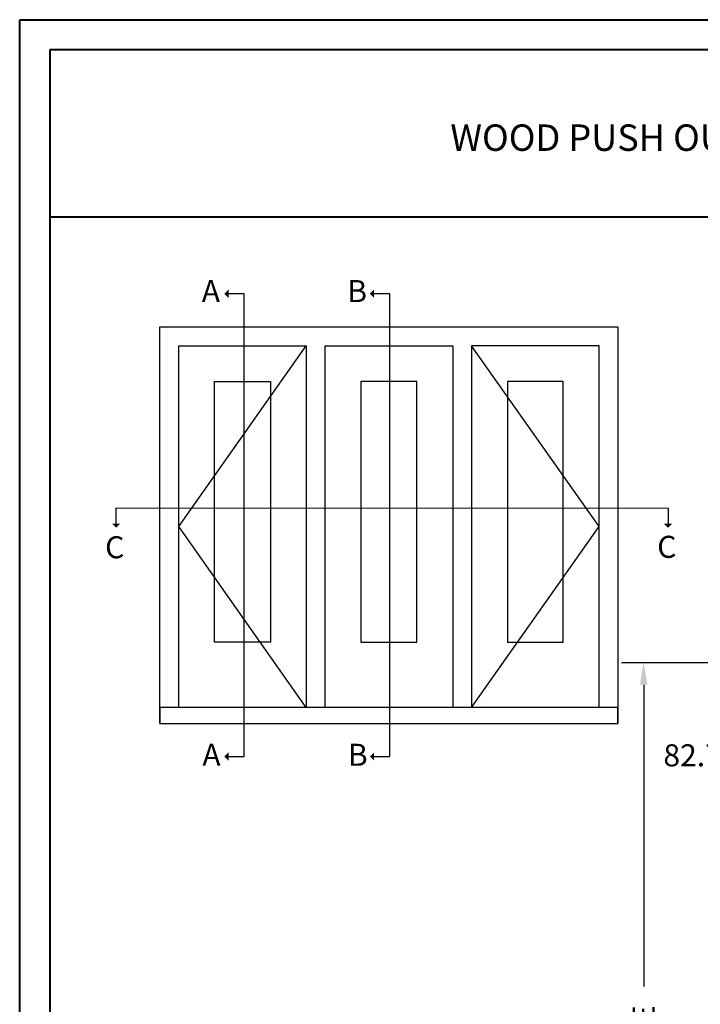
# Model space of a CAD drawing. Units: millimetres. Extents: x 986 to 2146, y -85 to 51.
# Drawn here: x 1080 to 1092, y 33 to 51 of the extents above; entities that cross this region are included whole.
import ezdxf

# ---------------------------------------------------------------- set-up
doc = ezdxf.new("R2010")
doc.units = ezdxf.units.MM
doc.header["$MEASUREMENT"] = 0
doc.header["$PDMODE"] = 3
doc.linetypes.add('FANTOME', pattern=[2.5, 1.25, -0.25, 0.25, -0.25, 0.25, -0.25])
doc.linetypes.add('HIDDEN', pattern=[0.375, 0.25, -0.125])
doc.layers.add('Dimensions-Cotes', color=7, linetype='Continuous')
doc.layers.add('Text English', color=7, linetype='Continuous')
doc.styles.add('Century-10', font='GOTHIC.TTF', dxfattribs={"height": 0.3937})
doc.styles.add('Century-12', font='GOTHIC.TTF', dxfattribs={"height": 12})
doc.dimstyles.new('1-1', dxfattribs={"dimtxt": 0.3937, "dimasz": 0.3937, "dimexe": 0.3937, "dimexo": 0.3937, "dimgap": 0.3937, "dimtad": 0, "dimtih": 1, "dimtoh": 1, "dimdec": 1, "dimlfac": 25.4, "dimzin": 0, "dimdsep": 46, "dimtxsty": 'Century-10', "dimcen": 0, "dimadec": 1, "dimazin": 0, "dimtfac": 1, "dimtdec": 1, "dimtofl": 0, "dimtmove": 0, "dimatfit": 3, "dimfxl": 0, "dimtolj": 1, "dimtzin": 0, "dimarcsym": 0})

# ---------------------------------------------------------------- blocks, each defined once
blk = doc.blocks.new('*D1021')
at = {"layer": 'Defpoints', "color": 0, "transparency": 16777216}
for p in [(1096.531544794708, 39.20111098042249), (1092.860353280498, 35.94403833440392), (1096.97248879471, 35.94403833440392)]:
    blk.add_point(p, dxfattribs=at)
at = {"layer": 'Dimensions-Cotes', "color": 0, "lineweight": -2, "transparency": 16777216}
for p, q in [((1096.137844794708, 39.20111098042249), (1092.466653280498, 39.20111098042249)), ((1092.860353280498, 38.80741098042249), (1092.860353280498, 38.19574658807262)), ((1092.860353280498, 36.33773833440392), (1092.860353280498, 36.89822272675379)), ((1096.57878879471, 35.94403833440392), (1092.466653280498, 35.94403833440392))]:
    blk.add_line(p, q, dxfattribs=at)
at = {"layer": 'Dimensions-Cotes', "color": 0, "transparency": 16777216}
for points in [[(1092.794736613831, 38.80741098042249), (1092.925969947165, 38.80741098042249), (1092.860353280498, 39.20111098042249)], [(1092.794736613831, 36.33773833440392), (1092.925969947165, 36.33773833440392), (1092.860353280498, 35.94403833440392)]]:
    blk.add_solid(points, dxfattribs=at)
at = {"layer": 'Dimensions-Cotes', "color": 0, "transparency": 16777216, "insert": (1092.860353280498, 37.54698465741289), "char_height": 0.3937, "attachment_point": 5, "style": 'Century-10'}
blk.add_mtext('\\A1;82.7 [3 1/4"]', dxfattribs=at)
blk = doc.blocks.new('*D1018')
at = {"layer": 'Defpoints', "color": 0, "transparency": 16777216}
for p in [(1096.531544794708, 39.20111098042248), (1091.004514193749, 24.00533525888637), (1097.523244107341, 24.00533525888638)]:
    blk.add_point(p, dxfattribs=at)
at = {"layer": 'Text English', "color": 0, "lineweight": -2, "transparency": 16777216}
for p, q in [((1096.137844794708, 39.20111098042248), (1090.610814193749, 39.20111098042248)), ((1091.004514193749, 38.80741098042247), (1091.004514193749, 33.41649130456268)), ((1091.004514193749, 24.39903525888637), (1091.004514193749, 29.78995493474623)), ((1097.129544107341, 24.00533525888638), (1090.610814193749, 24.00533525888637))]:
    blk.add_line(p, q, dxfattribs=at)
at = {"layer": 'Text English', "color": 0, "transparency": 16777216}
for points in [[(1090.938897527082, 38.80741098042247), (1091.070130860415, 38.80741098042247), (1091.004514193749, 39.20111098042248)], [(1090.938897527082, 24.39903525888637), (1091.070130860415, 24.39903525888637), (1091.004514193749, 24.00533525888637)]]:
    blk.add_solid(points, dxfattribs=at)
at = {"layer": 'Text English', "color": 0, "transparency": 16777216, "insert": (1091.004514193748, 31.60322311965413), "char_height": 0.3937, "attachment_point": 5, "rotation": 90, "style": 'Century-10'}
blk.add_mtext('\\A1;FRAME SIZE', dxfattribs=at)

msp = doc.modelspace()

# ---------------------------------------------------------------- hatches: boundary and pattern name
for points in [[(1083.587206177015, 45.79544403767593), (1083.5119088547, 45.79544403767593), (1083.587206177015, 45.8707413599909)], [(1083.587206177015, 45.720146715361), (1083.5119088547, 45.79544403767598), (1083.587206177015, 45.79544403767598)], [(1086.18728250114, 45.79544403767593), (1086.111985178825, 45.79544403767593), (1086.18728250114, 45.8707413599909)], [(1086.18728250114, 45.720146715361), (1086.111985178825, 45.79544403767598), (1086.18728250114, 45.79544403767598)], [(1081.504538958515, 41.68820461996018), (1081.57983628083, 41.61290729764525), (1081.57983628083, 41.68820461996018)], [(1081.57983628083, 41.68820461996018), (1081.57983628083, 41.61290729764525), (1081.655133603145, 41.68820461996018)], [(1091.364269885191, 41.68574391507259), (1091.439567207506, 41.61044659275762), (1091.439567207506, 41.68574391507259)], [(1091.439567207506, 41.68574391507259), (1091.439567207506, 41.61044659275762), (1091.514864529821, 41.68574391507259)], [(1083.587206177015, 37.52621339155742), (1083.5119088547, 37.52621339155742), (1083.587206177015, 37.60151071387237)], [(1083.587206177015, 37.45091606924245), (1083.5119088547, 37.52621339155742), (1083.587206177015, 37.52621339155742)], [(1086.18728250114, 37.52621339155742), (1086.111985178825, 37.52621339155742), (1086.18728250114, 37.60151071387237)], [(1086.18728250114, 37.45091606924245), (1086.111985178825, 37.52621339155742), (1086.18728250114, 37.52621339155742)]]:
    msp.add_hatch(color=256).paths.add_polyline_path(points)

# ---------------------------------------------------------------- linework, layer by layer
at = {"color": 41, "lineweight": 40}
msp.add_line((1080.39086228083, 47.17163221198297), (1118.155324646959, 47.17163221198297), dxfattribs=at)
at = {"color": 163, "lineweight": 40}
msp.add_lwpolyline([(1079.855116392321, 50.6921888332708), (1118.691070535456, 50.6921888332708), (1118.691070535445, -3.859283877127376e-10), (1079.85511639231, -3.859283877127376e-10)], close=True, dxfattribs=at)
at = {"color": 41, "lineweight": 40}
msp.add_lwpolyline([(1080.390862280819, 50.15644294476782), (1080.390862280808, 0.5357458881225526), (1118.155324646937, 0.5357458881225526), (1118.155324646948, 50.15644294476782)], close=True, dxfattribs=at)
at = {"linetype": 'FANTOME', "ltscale": 20}
for points in [[(1083.572146712552, 37.52621339155743), (1083.866023016918, 37.52621339155743), (1083.866023016918, 45.79544403767601), (1083.572146712552, 45.79544403767601)], [(1086.172223036677, 37.52621339155743), (1086.466099341043, 37.52621339155743), (1086.466099341043, 45.79544403767601), (1086.172223036677, 45.79544403767601)], [(1081.57983628083, 41.67314515549721), (1081.57983628083, 41.96702145986283), (1091.439567207506, 41.96456075497525), (1091.439567207506, 41.67068445060958)]]:
    msp.add_lwpolyline(points, dxfattribs=at)
at = {"ltscale": 250}
for points in [[(1082.35936228083, 38.11653221199309), (1082.35936228083, 45.20313221199314), (1090.54438528083, 45.20313221199314), (1090.54438528083, 38.11653221199309)], [(1082.69597578083, 38.40127634008085), (1082.69597578083, 44.86651871199314), (1084.97549878083, 44.86651871199314), (1084.97549878083, 38.40127634008085)], [(1085.31211228083, 38.40127634008085), (1085.31211228083, 44.86651871199314), (1087.59163528083, 44.86651871199314), (1087.59163528083, 38.40127634008085)], [(1090.20777178083, 38.40127634008085), (1090.20777178083, 44.86651871199314), (1087.92824878083, 44.86651871199314), (1087.92824878083, 38.40127634008085)]]:
    msp.add_lwpolyline(points, dxfattribs=at)
at = {"linetype": 'HIDDEN', "ltscale": 250}
for points in [[(1084.97549878083, 38.40127634008085), (1082.69597578083, 41.633897526037), (1084.97549878083, 44.86651871199314)], [(1087.92824878083, 38.40127634008085), (1090.20777178083, 41.633897526037), (1087.92824878083, 44.86651871199314)]]:
    msp.add_lwpolyline(points, dxfattribs=at)
at = {"ltscale": 250}
for points in [[(1083.337387316135, 44.22510717668745), (1084.334087245524, 44.22510717668745), (1084.334087245524, 39.56671536675429), (1083.337387316135, 39.56671536675429)], [(1086.950223745524, 44.22510717668745), (1085.953523816135, 44.22510717668745), (1085.953523816135, 39.56671536675429), (1086.950223745524, 39.56671536675429)], [(1089.566360245524, 44.22510717668745), (1088.569660316135, 44.22510717668745), (1088.569660316135, 39.56671536675429), (1089.566360245524, 39.56671536675429)]]:
    msp.add_lwpolyline(points, close=True, dxfattribs=at)
msp.add_lwpolyline([(1082.35936228083, 38.11653221199309), (1090.54438528083, 38.11653221199309), (1090.54438528083, 38.40127634008085), (1082.35936228083, 38.40127634008085)], close=True)

# ---------------------------------------------------------------- texts
at = {"char_height": 0.3937, "attachment_point": 1, "style": 'Century-10'}
for s, insert in [('A', (1083.107825633348, 46.03943987136301)), ('B', (1085.707901957473, 46.03943987136301)), ('C', (1081.381932626382, 41.46159143242854)), ('C', (1091.246798840478, 41.46901012820234)), ('A', (1083.119047023827, 37.7528733378849)), ('B', (1085.719123347952, 37.7528733378849))]:
    msp.add_mtext_dynamic_manual_height_columns(s, width=13.74818287649759, gutter_width=50, heights=[0], dxfattribs=dict(at, insert=insert))
at = {"layer": 'Text English', "lineweight": 40, "insert": (1099.273093463889, 48.5843746190609), "char_height": 0.4724400000000002, "width": 31.17137641817863, "attachment_point": 5, "style": 'Century-12'}
msp.add_mtext('\\A1;WOOD PUSH OUT CASEMENT POC-100 WINDOW  ( 1 3/4{\\H1.00002x;" SASH, 4 9/16\\H1.00002x;" FRAME)}', dxfattribs=at)

# ---------------------------------------------------------------- dimensions: what is measured, and where the dimension line sits
at = {"layer": 'Dimensions-Cotes'}
dim = msp.add_linear_dim(base=(1092.860353280498, 35.94403833440392), p1=(1096.531544794707, 39.20111098042248), p2=(1096.97248879471, 35.94403833440391), angle=90, dimstyle='1-1', dxfattribs=at)
dim.commit()
dim.dimension.update_dxf_attribs({"geometry": '*D1021', "text_midpoint": (1092.860353280498, 37.54698465741289), "dimtype": 160})
at = {"layer": 'Text English'}
dim = msp.add_linear_dim(base=(1091.004514193749, 24.00533525888637), p1=(1096.531544794707, 39.20111098042246), p2=(1097.523244107341, 24.00533525888636), angle=90, text='FRAME SIZE', dimstyle='1-1', dxfattribs=at)
dim.commit()
dim.dimension.update_dxf_attribs({"geometry": '*D1018', "text_midpoint": (1091.004514193748, 31.60322311965413), "dimtype": 160, "text_rotation": 90})

doc.saveas('drawing.dxf')
